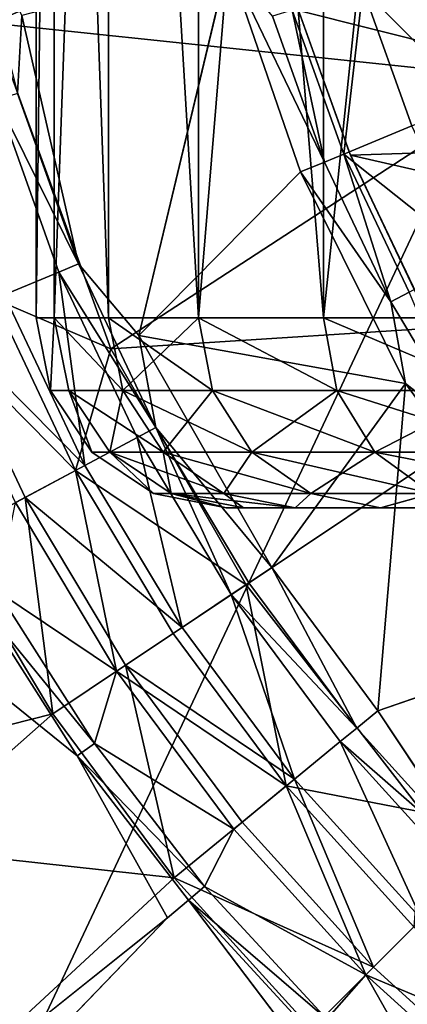
# Model space of a CAD drawing. Units: inches. Extents: x -19.3 to 16.7, y -19.4 to 17.1.
# Drawn here: x -15.6 to -15.3, y 14.6 to 15.3 of the extents above; entities that cross this region are included whole.
import ezdxf

# ---------------------------------------------------------------- set-up
doc = ezdxf.new("R2010")
doc.units = ezdxf.units.IN
doc.header["$MEASUREMENT"] = 0
for name, color, linetype in [('SEAT-ARM', 5, 'Continuous'), ('SEAT-ARMCAP', 5, 'Continuous'), ('SEAT-CASTERBASE', 5, 'Continuous'), ('SEAT-CASTEROUTER', 5, 'Continuous')]:
    doc.layers.add(name, color=color, linetype=linetype)

msp = doc.modelspace()

# ---------------------------------------------------------------- linework, layer by layer
at = {"layer": 'SEAT-ARM'}
msp.add_3dface([(-16.49888, 14.15631, 19.51219), (-14.82395, 14.15631, 20.52272), (-14.82395, 17.00631, 20.52272)], dxfattribs=at)
for points, invisible_edges in [([(-14.82395, 17.00631, 20.52272), (-16.49888, 17.00631, 19.51219), (-16.49888, 14.15631, 19.51219)], 2), ([(-11.21161, 17.00631, 6.54331), (-11.21161, 14.15631, 6.54331), (-16.43048, 14.15631, 6.54331)], 12), ([(-16.43048, 14.15631, 6.54331), (-16.43048, 17.00631, 6.54331), (-11.21161, 17.00631, 6.54331)], 15)]:
    msp.add_3dface(points, dxfattribs=dict(at, invisible_edges=invisible_edges))
at = {"layer": 'SEAT-ARMCAP'}
for points in [[(-15.78216, 14.19069, 21.24092), (-14.45881, 17.00319, 21.93913), (-15.78216, 17.00319, 21.24092)], [(-15.78216, 14.19069, 21.24092), (-14.45881, 14.19069, 21.93913), (-14.45881, 17.00319, 21.93913)], [(-14.36583, 14.19069, 20.72506), (-15.68677, 14.19069, 20.00032), (-15.68677, 17.00319, 20.00032)], [(-15.68677, 17.00319, 20.00032), (-14.36583, 17.00319, 20.72506), (-14.36583, 14.19069, 20.72506)]]:
    msp.add_3dface(points, dxfattribs=at)
at = {"layer": 'SEAT-CASTERBASE'}
for points, invisible_edges in [([(-15.61716, 15.27328, 6.29134), (-15.65447, 15.51056, 6.29134), (-15.31549, 15.40543, 6.29134)], 1), ([(-15.41455, 15.28303, 5.76821), (-15.26419, 15.2363, 5.76821), (-15.31549, 15.40543, 5.76821)], 13), ([(-15.41455, 15.28303, 6.16535), (-15.26419, 15.2363, 6.16535), (-15.31549, 15.40543, 6.16535)], 13), ([(-15.31549, 15.40543, 5.83071), (-15.26419, 15.2363, 5.83071), (-15.41455, 15.28303, 5.83071)], 14), ([(-15.46075, 15.31391, 6.41732), (-15.59735, 15.27843, 6.41732), (-15.51996, 15.06639, 6.41732)], 2), ([(-15.38058, 15.18808, 5.83071), (-15.41455, 15.28303, 5.83071), (-15.26419, 15.2363, 5.83071)], 14), ([(-15.41455, 15.28303, 6.16535), (-15.38058, 15.18808, 6.16535), (-15.26419, 15.2363, 6.16535)], 14), ([(-15.41455, 15.28303, 5.76821), (-15.38058, 15.18808, 5.76821), (-15.26419, 15.2363, 5.76821)], 14), ([(-15.51996, 15.06639, 6.41732), (-15.59735, 15.27843, 6.41732), (-15.55989, 15.11381, 6.42175)], 1), ([(-15.38058, 15.18808, 5.76821), (-15.33747, 15.09693, 5.76821), (-15.26419, 15.2363, 5.76821)], 14), ([(-15.38058, 15.18808, 6.16535), (-15.33747, 15.09693, 6.16535), (-15.26419, 15.2363, 6.16535)], 14), ([(-15.38058, 15.18808, 5.83071), (-15.26419, 15.2363, 5.83071), (-15.33747, 15.09693, 5.83071)], 3), ([(-15.23255, 14.68161, 6.41732), (-15.21972, 14.86668, 6.41732), (-15.36156, 14.81782, 6.41732)], 12), ([(-15.50098, 14.68066, 6.41732), (-15.6773, 14.53998, 6.41732), (-15.61029, 14.82794, 6.41732)], 12), ([(-15.50098, 14.68066, 6.41732), (-15.61029, 14.82794, 6.41732), (-15.56073, 14.78799, 6.41289)], 1), ([(-15.29507, 14.71748, 6.42175), (-15.23255, 14.68161, 6.41732), (-15.36156, 14.81782, 6.41732)], 2), ([(-15.38274, 14.55488, 6.41732), (-15.50098, 14.68066, 6.41732), (-15.4871, 14.69235, 6.41289)], 1), ([(-15.38274, 14.55488, 6.41732), (-15.68573, 14.48916, 6.41732), (-15.50098, 14.68066, 6.41732)], 12)]:
    msp.add_3dface(points, dxfattribs=dict(at, invisible_edges=invisible_edges))
for points in [[(-15.31549, 15.40543, 6.29134), (-15.26419, 15.2363, 6.29134), (-15.61716, 15.27328, 6.29134)], [(-15.59735, 15.27843, 6.41732), (-15.62941, 15.34298, 6.42175), (-15.60028, 15.22669, 6.42175)], [(-15.46075, 15.31391, 6.41732), (-15.51996, 15.06639, 6.41732), (-15.41287, 15.17471, 6.41732)], [(-15.43148, 15.27789, 6.42131), (-15.46075, 15.31391, 6.41732), (-15.39693, 15.18131, 6.42131)], [(-15.39693, 15.18131, 6.42131), (-15.46075, 15.31391, 6.41732), (-15.41287, 15.17471, 6.41732)], [(-15.29845, 15.2221, 6.53056), (-15.32948, 15.30884, 6.53056), (-15.37164, 15.29605, 6.49488)], [(-15.38421, 15.18658, 6.43245), (-15.37164, 15.29605, 6.49488), (-15.41831, 15.28189, 6.43245)], [(-15.38421, 15.18658, 6.43245), (-15.33915, 15.20525, 6.49488), (-15.37164, 15.29605, 6.49488)], [(-15.29845, 15.2221, 6.53056), (-15.37164, 15.29605, 6.49488), (-15.33915, 15.20525, 6.49488)], [(-15.41413, 15.28163, 5.29134), (-15.10463, 15.2891, 4.75139), (-15.07205, 15.19589, 4.75139)], [(-15.41831, 15.28189, 6.43245), (-15.43148, 15.27789, 6.42131), (-15.39693, 15.18131, 6.42131)], [(-15.38421, 15.18658, 6.43245), (-15.41831, 15.28189, 6.43245), (-15.39693, 15.18131, 6.42131)], [(-15.41455, 15.28303, 5.83071), (-15.38058, 15.18808, 5.83071), (-15.38058, 15.18808, 6.16535)], [(-15.41455, 15.28303, 6.16535), (-15.41455, 15.28303, 5.83071), (-15.38058, 15.18808, 6.16535)], [(-15.41455, 15.28303, 5.76821), (-15.41413, 15.28163, 5.29134), (-15.38058, 15.18808, 5.76821)], [(-15.37967, 15.18594, 5.29134), (-15.41413, 15.28163, 5.29134), (-15.07205, 15.19589, 4.75139)], [(-15.37967, 15.18594, 5.29134), (-15.38058, 15.18808, 5.76821), (-15.41413, 15.28163, 5.29134)], [(-15.59735, 15.27843, 6.41732), (-15.60028, 15.22669, 6.42175), (-15.55989, 15.11381, 6.42175)], [(-15.26419, 15.2363, 6.29134), (-15.53846, 15.05764, 6.29134), (-15.61716, 15.27328, 6.29134)], [(-15.61566, 15.09071, 6.30552), (-15.61716, 15.27328, 6.29134), (-15.53846, 15.05764, 6.29134)], [(-15.26419, 15.2363, 6.29134), (-15.18087, 15.08043, 6.29134), (-15.53846, 15.05764, 6.29134)], [(-15.60028, 15.22669, 6.42175), (-15.61373, 15.22261, 6.43405), (-15.55989, 15.11381, 6.42175)], [(-15.60909, 15.09343, 6.48979), (-15.57288, 15.10843, 6.43405), (-15.61373, 15.22261, 6.43405)], [(-15.55989, 15.11381, 6.42175), (-15.61373, 15.22261, 6.43405), (-15.57288, 15.10843, 6.43405)], [(-15.33915, 15.20525, 6.49488), (-15.38421, 15.18658, 6.43245), (-15.29791, 15.11807, 6.49488)], [(-15.37967, 15.18594, 5.29134), (-15.07205, 15.19589, 4.75139), (-15.03064, 15.10624, 4.75139)], [(-15.38421, 15.18658, 6.43245), (-15.39693, 15.18131, 6.42131), (-15.35307, 15.08859, 6.42131)], [(-15.29791, 15.11807, 6.49488), (-15.38421, 15.18658, 6.43245), (-15.34093, 15.09508, 6.43245)], [(-15.34093, 15.09508, 6.43245), (-15.38421, 15.18658, 6.43245), (-15.35307, 15.08859, 6.42131)], [(-15.37967, 15.18594, 5.29134), (-15.33747, 15.09693, 5.76821), (-15.38058, 15.18808, 5.76821)], [(-15.38058, 15.18808, 5.83071), (-15.33747, 15.09693, 6.16535), (-15.38058, 15.18808, 6.16535)], [(-15.38058, 15.18808, 5.83071), (-15.33747, 15.09693, 5.83071), (-15.33747, 15.09693, 6.16535)], [(-15.03064, 15.10624, 4.75139), (-15.33602, 15.09426, 5.29134), (-15.37967, 15.18594, 5.29134)], [(-15.33747, 15.09693, 5.76821), (-15.37967, 15.18594, 5.29134), (-15.33602, 15.09426, 5.29134)], [(-15.41287, 15.17471, 6.41732), (-15.35307, 15.08859, 6.42131), (-15.39693, 15.18131, 6.42131)], [(-15.34323, 15.03469, 6.41732), (-15.41287, 15.17471, 6.41732), (-15.51996, 15.06639, 6.41732)], [(-15.41287, 15.17471, 6.41732), (-15.34323, 15.03469, 6.41732), (-15.35307, 15.08859, 6.42131)], [(-15.57288, 15.10843, 6.43405), (-15.50863, 15.00544, 6.42175), (-15.55989, 15.11381, 6.42175)], [(-15.51996, 15.06639, 6.41732), (-15.55989, 15.11381, 6.42175), (-15.50863, 15.00544, 6.42175)], [(-15.60909, 15.09343, 6.48979), (-15.5556, 14.98033, 6.48979), (-15.57288, 15.10843, 6.43405)], [(-15.5556, 14.98033, 6.48979), (-15.52103, 14.99881, 6.43405), (-15.57288, 15.10843, 6.43405)], [(-15.52103, 14.99881, 6.43405), (-15.50863, 15.00544, 6.42175), (-15.57288, 15.10843, 6.43405)], [(-15.60909, 15.09343, 6.48979), (-15.65066, 15.07622, 6.52913), (-15.5556, 14.98033, 6.48979)], [(-15.34093, 15.09508, 6.43245), (-15.35307, 15.08859, 6.42131), (-15.30033, 15.0006, 6.42131)], [(-15.61566, 15.09071, 6.30552), (-15.56187, 14.97698, 6.30552), (-15.65723, 15.07349, 6.34486)], [(-15.56187, 14.97698, 6.30552), (-15.61566, 15.09071, 6.30552), (-15.53846, 15.05764, 6.29134)], [(-15.34323, 15.03469, 6.41732), (-15.30033, 15.0006, 6.42131), (-15.35307, 15.08859, 6.42131)], [(-15.18087, 15.08043, 6.29134), (-15.44891, 14.90133, 6.29134), (-15.53846, 15.05764, 6.29134)], [(-15.18087, 15.08043, 6.29134), (-15.33193, 14.75061, 6.29134), (-15.44891, 14.90133, 6.29134)], [(-15.56187, 14.97698, 6.30552), (-15.60155, 14.95577, 6.34486), (-15.65723, 15.07349, 6.34486)], [(-15.65066, 15.07622, 6.52913), (-15.59528, 14.95912, 6.52913), (-15.5556, 14.98033, 6.48979)], [(-15.64649, 14.93175, 6.54331), (-15.59528, 14.95912, 6.52913), (-15.65066, 15.07622, 6.52913)], [(-15.34323, 15.03469, 6.41732), (-15.51996, 15.06639, 6.41732), (-15.43191, 14.91269, 6.41732)], [(-15.51996, 15.06639, 6.41732), (-15.50863, 15.00544, 6.42175), (-15.43191, 14.91269, 6.41732)], [(-15.44891, 14.90133, 6.29134), (-15.56187, 14.97698, 6.30552), (-15.53846, 15.05764, 6.29134)], [(-15.34323, 15.03469, 6.41732), (-15.43191, 14.91269, 6.41732), (-15.36156, 14.81782, 6.41732)], [(-15.36156, 14.81782, 6.41732), (-15.21972, 14.86668, 6.41732), (-15.34323, 15.03469, 6.41732)], [(-15.21972, 14.86668, 6.41732), (-15.30033, 15.0006, 6.42131), (-15.34323, 15.03469, 6.41732)], [(-15.45869, 14.89479, 6.43405), (-15.50863, 15.00544, 6.42175), (-15.52103, 14.99881, 6.43405)], [(-15.43191, 14.91269, 6.41732), (-15.50863, 15.00544, 6.42175), (-15.447, 14.90261, 6.42175)], [(-15.45869, 14.89479, 6.43405), (-15.447, 14.90261, 6.42175), (-15.50863, 15.00544, 6.42175)], [(-15.49128, 14.87302, 6.48979), (-15.52103, 14.99881, 6.43405), (-15.5556, 14.98033, 6.48979)], [(-15.49128, 14.87302, 6.48979), (-15.45869, 14.89479, 6.43405), (-15.52103, 14.99881, 6.43405)], [(-15.60155, 14.95577, 6.34486), (-15.56187, 14.97698, 6.30552), (-15.5346, 14.84407, 6.34486)], [(-15.5556, 14.98033, 6.48979), (-15.59528, 14.95912, 6.52913), (-15.49128, 14.87302, 6.48979)], [(-15.49719, 14.86907, 6.30552), (-15.56187, 14.97698, 6.30552), (-15.44891, 14.90133, 6.29134)], [(-15.56187, 14.97698, 6.30552), (-15.49719, 14.86907, 6.30552), (-15.5346, 14.84407, 6.34486)], [(-15.64649, 14.93175, 6.54331), (-15.57697, 14.81577, 6.54331), (-15.59528, 14.95912, 6.52913)], [(-15.61355, 14.89675, 6.4006), (-15.60155, 14.95577, 6.34486), (-15.5346, 14.84407, 6.34486)], [(-15.52869, 14.84802, 6.52913), (-15.59528, 14.95912, 6.52913), (-15.57697, 14.81577, 6.54331)], [(-15.49128, 14.87302, 6.48979), (-15.59528, 14.95912, 6.52913), (-15.52869, 14.84802, 6.52913)], [(-15.57697, 14.81577, 6.54331), (-15.64649, 14.93175, 6.54331), (-15.68929, 14.78725, 6.54331)], [(-15.447, 14.90261, 6.42175), (-15.37558, 14.80631, 6.42175), (-15.43191, 14.91269, 6.41732)], [(-15.43191, 14.91269, 6.41732), (-15.37558, 14.80631, 6.42175), (-15.36156, 14.81782, 6.41732)], [(-15.54922, 14.79607, 6.4006), (-15.62571, 14.8897, 6.41289), (-15.61355, 14.89675, 6.4006)], [(-15.54922, 14.79607, 6.4006), (-15.61355, 14.89675, 6.4006), (-15.5346, 14.84407, 6.34486)], [(-15.44891, 14.90133, 6.29134), (-15.42224, 14.76802, 6.30552), (-15.49719, 14.86907, 6.30552)], [(-15.447, 14.90261, 6.42175), (-15.45869, 14.89479, 6.43405), (-15.37558, 14.80631, 6.42175)], [(-15.33193, 14.75061, 6.29134), (-15.42224, 14.76802, 6.30552), (-15.44891, 14.90133, 6.29134)], [(-15.41675, 14.77253, 6.48979), (-15.45869, 14.89479, 6.43405), (-15.49128, 14.87302, 6.48979)], [(-15.41675, 14.77253, 6.48979), (-15.38645, 14.79739, 6.43405), (-15.45869, 14.89479, 6.43405)], [(-15.45869, 14.89479, 6.43405), (-15.38645, 14.79739, 6.43405), (-15.37558, 14.80631, 6.42175)], [(-15.54922, 14.79607, 6.4006), (-15.56073, 14.78799, 6.41289), (-15.62571, 14.8897, 6.41289)], [(-15.56073, 14.78799, 6.41289), (-15.61029, 14.82794, 6.41732), (-15.62571, 14.8897, 6.41289)], [(-15.41675, 14.77253, 6.48979), (-15.49128, 14.87302, 6.48979), (-15.52869, 14.84802, 6.52913)], [(-15.42224, 14.76802, 6.30552), (-15.5346, 14.84407, 6.34486), (-15.49719, 14.86907, 6.30552)], [(-15.49641, 14.70715, 6.54331), (-15.52869, 14.84802, 6.52913), (-15.57697, 14.81577, 6.54331)], [(-15.52869, 14.84802, 6.52913), (-15.49641, 14.70715, 6.54331), (-15.45153, 14.74399, 6.52913)], [(-15.45153, 14.74399, 6.52913), (-15.41675, 14.77253, 6.48979), (-15.52869, 14.84802, 6.52913)], [(-15.54922, 14.79607, 6.4006), (-15.5346, 14.84407, 6.34486), (-15.45703, 14.73947, 6.34486)], [(-15.5346, 14.84407, 6.34486), (-15.42224, 14.76802, 6.30552), (-15.45703, 14.73947, 6.34486)], [(-15.68929, 14.78725, 6.54331), (-15.6773, 14.72698, 6.54331), (-15.57697, 14.81577, 6.54331)], [(-15.49641, 14.70715, 6.54331), (-15.57697, 14.81577, 6.54331), (-15.6773, 14.72698, 6.54331)], [(-15.36156, 14.81782, 6.41732), (-15.37558, 14.80631, 6.42175), (-15.29507, 14.71748, 6.42175)], [(-15.38645, 14.79739, 6.43405), (-15.29507, 14.71748, 6.42175), (-15.37558, 14.80631, 6.42175)], [(-15.54922, 14.79607, 6.4006), (-15.47634, 14.70141, 6.4006), (-15.56073, 14.78799, 6.41289)], [(-15.54922, 14.79607, 6.4006), (-15.45703, 14.73947, 6.34486), (-15.47634, 14.70141, 6.4006)], [(-15.33273, 14.67983, 6.48979), (-15.38645, 14.79739, 6.43405), (-15.41675, 14.77253, 6.48979)], [(-15.33273, 14.67983, 6.48979), (-15.30501, 14.70754, 6.43405), (-15.38645, 14.79739, 6.43405)], [(-15.38645, 14.79739, 6.43405), (-15.30501, 14.70754, 6.43405), (-15.29507, 14.71748, 6.42175)], [(-15.50098, 14.68066, 6.41732), (-15.56073, 14.78799, 6.41289), (-15.4871, 14.69235, 6.41289)], [(-15.56073, 14.78799, 6.41289), (-15.47634, 14.70141, 6.4006), (-15.4871, 14.69235, 6.41289)], [(-15.45153, 14.74399, 6.52913), (-15.36454, 14.64801, 6.52913), (-15.41675, 14.77253, 6.48979)], [(-15.41675, 14.77253, 6.48979), (-15.36454, 14.64801, 6.52913), (-15.33273, 14.67983, 6.48979)], [(-15.36957, 14.64298, 6.34486), (-15.45703, 14.73947, 6.34486), (-15.42224, 14.76802, 6.30552)], [(-15.42224, 14.76802, 6.30552), (-15.33776, 14.6748, 6.30552), (-15.36957, 14.64298, 6.34486)], [(-15.33776, 14.6748, 6.30552), (-15.42224, 14.76802, 6.30552), (-15.33193, 14.75061, 6.29134)], [(-15.36454, 14.64801, 6.52913), (-15.45153, 14.74399, 6.52913), (-15.49641, 14.70715, 6.54331)], [(-15.47634, 14.70141, 6.4006), (-15.45703, 14.73947, 6.34486), (-15.36957, 14.64298, 6.34486)], [(-15.6773, 14.72698, 6.54331), (-15.6773, 14.53998, 6.54331), (-15.49641, 14.70715, 6.54331)], [(-15.49641, 14.70715, 6.54331), (-15.6773, 14.53998, 6.54331), (-15.4056, 14.60695, 6.54331)], [(-15.36454, 14.64801, 6.52913), (-15.49641, 14.70715, 6.54331), (-15.4056, 14.60695, 6.54331)], [(-15.39548, 14.61347, 6.4006), (-15.4871, 14.69235, 6.41289), (-15.47634, 14.70141, 6.4006)], [(-15.39548, 14.61347, 6.4006), (-15.47634, 14.70141, 6.4006), (-15.36957, 14.64298, 6.34486)], [(-15.38274, 14.55488, 6.41732), (-15.4871, 14.69235, 6.41289), (-15.4054, 14.60351, 6.41289)], [(-15.39548, 14.61347, 6.4006), (-15.4054, 14.60351, 6.41289), (-15.4871, 14.69235, 6.41289)], [(-15.50098, 14.68066, 6.41732), (-15.68573, 14.48916, 6.41732), (-15.6773, 14.53998, 6.41732)], [(-15.36957, 14.64298, 6.34486), (-15.33776, 14.6748, 6.30552), (-15.24454, 14.59031, 6.30552)], [(-15.26857, 14.56103, 6.52913), (-15.33273, 14.67983, 6.48979), (-15.36454, 14.64801, 6.52913)], [(-15.36454, 14.64801, 6.52913), (-15.4056, 14.60695, 6.54331), (-15.26857, 14.56103, 6.52913)], [(-15.39548, 14.61347, 6.4006), (-15.36957, 14.64298, 6.34486), (-15.30724, 14.53293, 6.4006)], [(-15.30724, 14.53293, 6.4006), (-15.36957, 14.64298, 6.34486), (-15.27308, 14.55553, 6.34486)], [(-15.24454, 14.59031, 6.30552), (-15.27308, 14.55553, 6.34486), (-15.36957, 14.64298, 6.34486)]]:
    msp.add_3dface(points, dxfattribs=at)
at = {"layer": 'SEAT-CASTEROUTER'}
for points in [[(-15.58795, 15.07817, 2.5), (-15.57591, 15.07817, 2.74504), (-15.57591, 16.08446, 2.74504)], [(-15.58795, 15.07817, 2.5), (-15.58795, 16.08446, 2.5), (-15.57591, 16.08446, 2.25496)], [(-15.57591, 15.07817, 2.25496), (-15.58795, 15.07817, 2.5), (-15.57591, 16.08446, 2.25496)], [(-15.57591, 16.08446, 2.74504), (-15.58795, 16.08446, 2.5), (-15.58795, 15.07817, 2.5)], [(-15.57591, 16.08446, 2.74504), (-15.57591, 15.07817, 2.74504), (-15.53992, 16.08446, 2.98773)], [(-15.57591, 16.08446, 2.25496), (-15.53992, 16.08446, 2.01227), (-15.53992, 15.07817, 2.01227)], [(-15.53992, 15.07817, 2.01227), (-15.57591, 15.07817, 2.25496), (-15.57591, 16.08446, 2.25496)], [(-15.57591, 15.07817, 2.74504), (-15.53992, 15.07817, 2.98773), (-15.53992, 16.08446, 2.98773)], [(-15.4803, 16.08446, 3.22571), (-15.53992, 16.08446, 2.98773), (-15.4803, 15.07817, 3.22571)], [(-15.53992, 16.08446, 2.01227), (-15.4803, 16.08446, 1.77429), (-15.4803, 15.07817, 1.77429)], [(-15.4803, 15.07817, 1.77429), (-15.53992, 15.07817, 2.01227), (-15.53992, 16.08446, 2.01227)], [(-15.53992, 15.07817, 2.98773), (-15.4803, 15.07817, 3.22571), (-15.53992, 16.08446, 2.98773)], [(-15.39765, 16.08446, 1.54329), (-15.39765, 15.07817, 1.54329), (-15.4803, 16.08446, 1.77429)], [(-15.39765, 15.07817, 1.54329), (-15.4803, 15.07817, 1.77429), (-15.4803, 16.08446, 1.77429)], [(-15.4803, 15.07817, 3.22571), (-15.39765, 15.07817, 3.45671), (-15.39765, 16.08446, 3.45671)], [(-15.4803, 16.08446, 3.22571), (-15.4803, 15.07817, 3.22571), (-15.39765, 16.08446, 3.45671)], [(-15.39765, 15.07817, 3.45671), (-15.29276, 15.07817, 3.67849), (-15.29276, 16.08446, 3.67849)], [(-15.29276, 16.08446, 3.67849), (-15.39765, 16.08446, 3.45671), (-15.39765, 15.07817, 3.45671)], [(-15.39765, 16.08446, 1.54329), (-15.29276, 16.08446, 1.32151), (-15.29276, 15.07817, 1.32151)], [(-15.29276, 15.07817, 1.32151), (-15.39765, 15.07817, 1.54329), (-15.39765, 16.08446, 1.54329)], [(-15.57591, 15.07817, 2.74504), (-15.58795, 15.07817, 2.5), (-15.57836, 15.02995, 2.5)], [(-15.57836, 15.02995, 2.5), (-15.58795, 15.07817, 2.5), (-15.57591, 15.07817, 2.25496)], [(-15.57836, 15.02995, 2.5), (-15.56637, 15.02995, 2.7441), (-15.57591, 15.07817, 2.74504)], [(-15.56637, 15.02995, 2.2559), (-15.57836, 15.02995, 2.5), (-15.57591, 15.07817, 2.25496)], [(-15.56637, 15.02995, 2.7441), (-15.53051, 15.02995, 2.98585), (-15.57591, 15.07817, 2.74504)], [(-15.57591, 15.07817, 2.25496), (-15.53992, 15.07817, 2.01227), (-15.53051, 15.02995, 2.01414)], [(-15.57591, 15.07817, 2.25496), (-15.53051, 15.02995, 2.01414), (-15.56637, 15.02995, 2.2559)], [(-15.57591, 15.07817, 2.74504), (-15.53051, 15.02995, 2.98585), (-15.53992, 15.07817, 2.98773)], [(-15.53992, 15.07817, 2.01227), (-15.47113, 15.02995, 1.77707), (-15.53051, 15.02995, 2.01414)], [(-15.4803, 15.07817, 1.77429), (-15.47113, 15.02995, 1.77707), (-15.53992, 15.07817, 2.01227)], [(-15.53992, 15.07817, 2.98773), (-15.53051, 15.02995, 2.98585), (-15.4803, 15.07817, 3.22571)], [(-15.53051, 15.02995, 2.98585), (-15.47113, 15.02995, 3.22293), (-15.4803, 15.07817, 3.22571)], [(-15.38879, 15.02995, 3.45304), (-15.4803, 15.07817, 3.22571), (-15.47113, 15.02995, 3.22293)], [(-15.4803, 15.07817, 1.77429), (-15.39765, 15.07817, 1.54329), (-15.38879, 15.02995, 1.54696)], [(-15.39765, 15.07817, 3.45671), (-15.4803, 15.07817, 3.22571), (-15.38879, 15.02995, 3.45304)], [(-15.4803, 15.07817, 1.77429), (-15.38879, 15.02995, 1.54696), (-15.47113, 15.02995, 1.77707)], [(-15.39765, 15.07817, 1.54329), (-15.2843, 15.02995, 1.32603), (-15.38879, 15.02995, 1.54696)], [(-15.29276, 15.07817, 1.32151), (-15.2843, 15.02995, 1.32603), (-15.39765, 15.07817, 1.54329)], [(-15.2843, 15.02995, 3.67397), (-15.39765, 15.07817, 3.45671), (-15.38879, 15.02995, 3.45304)], [(-15.39765, 15.07817, 3.45671), (-15.2843, 15.02995, 3.67397), (-15.29276, 15.07817, 3.67849)], [(-15.55105, 14.98908, 2.5), (-15.56637, 15.02995, 2.7441), (-15.57836, 15.02995, 2.5)], [(-15.57836, 15.02995, 2.5), (-15.56637, 15.02995, 2.2559), (-15.55105, 14.98908, 2.5)], [(-15.55105, 14.98908, 2.5), (-15.53919, 14.98908, 2.74143), (-15.56637, 15.02995, 2.7441)], [(-15.55105, 14.98908, 2.5), (-15.56637, 15.02995, 2.2559), (-15.53919, 14.98908, 2.25857)], [(-15.56637, 15.02995, 2.2559), (-15.53051, 15.02995, 2.01414), (-15.50372, 14.98908, 2.01947)], [(-15.56637, 15.02995, 2.7441), (-15.53919, 14.98908, 2.74143), (-15.53051, 15.02995, 2.98585)], [(-15.50372, 14.98908, 2.01947), (-15.53919, 14.98908, 2.25857), (-15.56637, 15.02995, 2.2559)], [(-15.53919, 14.98908, 2.74143), (-15.50372, 14.98908, 2.98053), (-15.53051, 15.02995, 2.98585)], [(-15.44499, 14.98908, 1.785), (-15.50372, 14.98908, 2.01947), (-15.53051, 15.02995, 2.01414)], [(-15.47113, 15.02995, 3.22293), (-15.53051, 15.02995, 2.98585), (-15.50372, 14.98908, 2.98053)], [(-15.53051, 15.02995, 2.01414), (-15.47113, 15.02995, 1.77707), (-15.44499, 14.98908, 1.785)], [(-15.50372, 14.98908, 2.98053), (-15.44499, 14.98908, 3.215), (-15.47113, 15.02995, 3.22293)], [(-15.47113, 15.02995, 1.77707), (-15.38879, 15.02995, 1.54696), (-15.36356, 14.98908, 1.55741)], [(-15.47113, 15.02995, 3.22293), (-15.44499, 14.98908, 3.215), (-15.38879, 15.02995, 3.45304)], [(-15.44499, 14.98908, 1.785), (-15.47113, 15.02995, 1.77707), (-15.36356, 14.98908, 1.55741)], [(-15.44499, 14.98908, 3.215), (-15.36356, 14.98908, 3.44259), (-15.38879, 15.02995, 3.45304)], [(-15.36356, 14.98908, 3.44259), (-15.2843, 15.02995, 3.67397), (-15.38879, 15.02995, 3.45304)], [(-15.2843, 15.02995, 1.32603), (-15.26021, 14.98908, 1.3389), (-15.38879, 15.02995, 1.54696)], [(-15.36356, 14.98908, 1.55741), (-15.38879, 15.02995, 1.54696), (-15.26021, 14.98908, 1.3389)], [(-15.36356, 14.98908, 3.44259), (-15.26021, 14.98908, 3.6611), (-15.2843, 15.02995, 3.67397)], [(-15.51018, 14.96177, 2.5), (-15.55105, 14.98908, 2.5), (-15.53919, 14.98908, 2.25857)], [(-15.51018, 14.96177, 2.5), (-15.53919, 14.98908, 2.74143), (-15.55105, 14.98908, 2.5)], [(-15.51018, 14.96177, 2.5), (-15.49852, 14.96177, 2.73742), (-15.53919, 14.98908, 2.74143)], [(-15.53919, 14.98908, 2.25857), (-15.49852, 14.96177, 2.26258), (-15.51018, 14.96177, 2.5)], [(-15.53919, 14.98908, 2.74143), (-15.49852, 14.96177, 2.73742), (-15.50372, 14.98908, 2.98053)], [(-15.53919, 14.98908, 2.25857), (-15.50372, 14.98908, 2.01947), (-15.46364, 14.96177, 2.02745)], [(-15.53919, 14.98908, 2.25857), (-15.46364, 14.96177, 2.02745), (-15.49852, 14.96177, 2.26258)], [(-15.50372, 14.98908, 2.01947), (-15.44499, 14.98908, 1.785), (-15.40588, 14.96177, 1.79686)], [(-15.50372, 14.98908, 2.98053), (-15.46364, 14.96177, 2.97255), (-15.44499, 14.98908, 3.215)], [(-15.46364, 14.96177, 2.02745), (-15.50372, 14.98908, 2.01947), (-15.40588, 14.96177, 1.79686)], [(-15.49852, 14.96177, 2.73742), (-15.46364, 14.96177, 2.97255), (-15.50372, 14.98908, 2.98053)], [(-15.46364, 14.96177, 2.97255), (-15.40588, 14.96177, 3.20314), (-15.44499, 14.98908, 3.215)], [(-15.36356, 14.98908, 1.55741), (-15.3258, 14.96177, 1.57305), (-15.44499, 14.98908, 1.785)], [(-15.36356, 14.98908, 3.44259), (-15.44499, 14.98908, 3.215), (-15.40588, 14.96177, 3.20314)], [(-15.3258, 14.96177, 1.57305), (-15.40588, 14.96177, 1.79686), (-15.44499, 14.98908, 1.785)], [(-15.40588, 14.96177, 3.20314), (-15.3258, 14.96177, 3.42695), (-15.36356, 14.98908, 3.44259)], [(-15.36356, 14.98908, 1.55741), (-15.22417, 14.96177, 1.35817), (-15.3258, 14.96177, 1.57305)], [(-15.3258, 14.96177, 3.42695), (-15.26021, 14.98908, 3.6611), (-15.36356, 14.98908, 3.44259)], [(-15.22417, 14.96177, 1.35817), (-15.36356, 14.98908, 1.55741), (-15.26021, 14.98908, 1.3389)], [(-15.46197, 14.95218, 2.5), (-15.49852, 14.96177, 2.73742), (-15.51018, 14.96177, 2.5)], [(-15.49852, 14.96177, 2.26258), (-15.46197, 14.95218, 2.5), (-15.51018, 14.96177, 2.5)], [(-15.45054, 14.95218, 2.73269), (-15.46364, 14.96177, 2.97255), (-15.49852, 14.96177, 2.73742)], [(-15.49852, 14.96177, 2.26258), (-15.46364, 14.96177, 2.02745), (-15.41635, 14.95218, 2.03685)], [(-15.45054, 14.95218, 2.26731), (-15.46197, 14.95218, 2.5), (-15.49852, 14.96177, 2.26258)], [(-15.49852, 14.96177, 2.26258), (-15.41635, 14.95218, 2.03685), (-15.45054, 14.95218, 2.26731)], [(-15.46364, 14.96177, 2.97255), (-15.41635, 14.95218, 2.96315), (-15.40588, 14.96177, 3.20314)], [(-15.40588, 14.96177, 1.79686), (-15.41635, 14.95218, 2.03685), (-15.46364, 14.96177, 2.02745)], [(-15.40588, 14.96177, 1.79686), (-15.35974, 14.95218, 1.81086), (-15.41635, 14.95218, 2.03685)], [(-15.3258, 14.96177, 3.42695), (-15.40588, 14.96177, 3.20314), (-15.35974, 14.95218, 3.18914)], [(-15.40588, 14.96177, 1.79686), (-15.3258, 14.96177, 1.57305), (-15.35974, 14.95218, 1.81086)], [(-15.46197, 14.95218, 2.5), (-15.20764, 14.95218, 2.5), (-15.19743, 14.95218, 2.70777)], [(-15.19743, 14.95218, 2.29223), (-15.20764, 14.95218, 2.5), (-15.46197, 14.95218, 2.5)], [(-15.45054, 14.95218, 2.26731), (-15.19743, 14.95218, 2.29223), (-15.46197, 14.95218, 2.5)], [(-15.41635, 14.95218, 2.03685), (-15.16691, 14.95218, 2.08647), (-15.45054, 14.95218, 2.26731)], [(-15.16691, 14.95218, 2.08647), (-15.41635, 14.95218, 2.03685), (-15.11636, 14.95218, 1.88469)], [(-15.35974, 14.95218, 1.81086), (-15.11636, 14.95218, 1.88469), (-15.41635, 14.95218, 2.03685)]]:
    msp.add_3dface(points, dxfattribs=at)
for points, invisible_edges in [([(-15.46197, 14.95218, 2.5), (-15.45054, 14.95218, 2.73269), (-15.49852, 14.96177, 2.73742)], 1), ([(-15.45054, 14.95218, 2.73269), (-15.41635, 14.95218, 2.96315), (-15.46364, 14.96177, 2.97255)], 1), ([(-15.41635, 14.95218, 2.96315), (-15.35974, 14.95218, 3.18914), (-15.40588, 14.96177, 3.20314)], 1), ([(-15.35974, 14.95218, 1.81086), (-15.3258, 14.96177, 1.57305), (-15.28126, 14.95218, 1.5915)], 12), ([(-15.35974, 14.95218, 3.18914), (-15.28126, 14.95218, 3.4085), (-15.3258, 14.96177, 3.42695)], 1), ([(-15.46197, 14.95218, 2.5), (-15.19743, 14.95218, 2.70777), (-15.45054, 14.95218, 2.73269)], 12), ([(-15.45054, 14.95218, 2.73269), (-15.16691, 14.95218, 2.91353), (-15.41635, 14.95218, 2.96315)], 12), ([(-15.45054, 14.95218, 2.26731), (-15.16691, 14.95218, 2.08647), (-15.19743, 14.95218, 2.29223)], 2), ([(-15.45054, 14.95218, 2.73269), (-15.19743, 14.95218, 2.70777), (-15.16691, 14.95218, 2.91353)], 2), ([(-15.11636, 14.95218, 3.11531), (-15.41635, 14.95218, 2.96315), (-15.16691, 14.95218, 2.91353)], 12), ([(-15.41635, 14.95218, 2.96315), (-15.11636, 14.95218, 3.11531), (-15.35974, 14.95218, 3.18914)], 12), ([(-15.35974, 14.95218, 3.18914), (-15.11636, 14.95218, 3.11531), (-15.04629, 14.95218, 3.31117)], 2), ([(-15.35974, 14.95218, 1.81086), (-15.28126, 14.95218, 1.5915), (-15.04629, 14.95218, 1.68883)], 1), ([(-15.28126, 14.95218, 3.4085), (-15.35974, 14.95218, 3.18914), (-15.04629, 14.95218, 3.31117)], 1), ([(-15.35974, 14.95218, 1.81086), (-15.04629, 14.95218, 1.68883), (-15.11636, 14.95218, 1.88469)], 2)]:
    msp.add_3dface(points, dxfattribs=dict(at, invisible_edges=invisible_edges))

doc.saveas('drawing.dxf')
